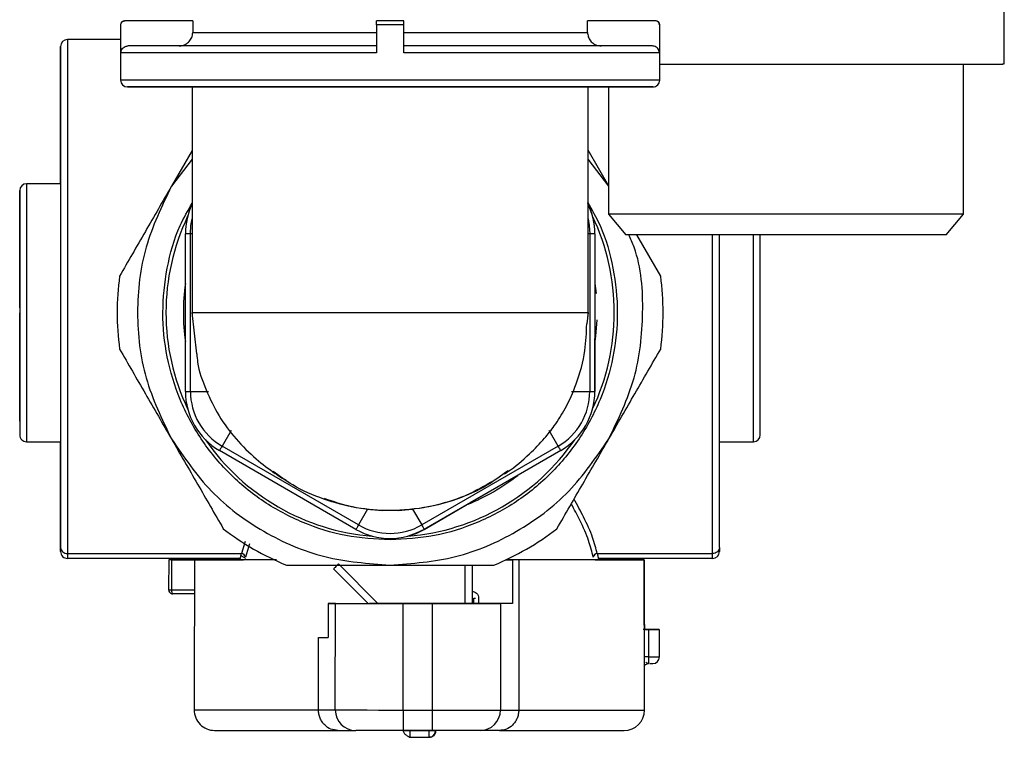
# Model space of a CAD drawing. Units: millimetres. Extents: x 50 to 2082, y 50 to 33210354.
# Drawn here: x 1124 to 1244, y 810 to 897 of the extents above; entities that cross this region are included whole.
import ezdxf

# ---------------------------------------------------------------- set-up
doc = ezdxf.new("R2010")
doc.units = ezdxf.units.MM
doc.header["$LTSCALE"] = 5

msp = doc.modelspace()

# ---------------------------------------------------------------- linework, layer by layer
at = {"color": 7, "linetype": 'Continuous', "lineweight": 25}
for p, q in [((1243.759, 891.735), (1243.759, 913.402)), ((1144.655, 897.029), (1136.389, 897.029)), ((1136.389, 897.029), (1136.389, 897.029)), ((1144.655, 897.029), (1144.655, 895.612)), ((1170.429, 897.029), (1167.096, 897.029)), ((1192.87, 895.612), (1192.87, 897.029)), ((1201.136, 897.029), (1192.87, 897.029)), ((1201.136, 897.029), (1201.136, 897.029)), ((1135.846, 896.528), (1135.846, 889.779)), ((1135.888, 893.112), (1135.888, 896.528)), ((1167.096, 896.529), (1167.096, 893.112)), ((1170.429, 893.113), (1170.429, 896.529)), ((1201.637, 896.529), (1201.637, 893.112)), ((1201.679, 889.779), (1201.679, 896.529)), ((1135.846, 894.72), (1129.366, 894.72)), ((1144.595, 893.946), (1144.595, 893.945)), ((1238.76, 873.406), (1238.76, 891.735)), ((1238.76, 891.735), (1241.3, 891.735)), ((1144.595, 888.945), (1144.595, 861.393)), ((1148.165, 888.945), (1189.36, 888.946)), ((1189.36, 888.946), (1148.165, 888.945)), ((1192.928, 861.393), (1192.928, 888.945)), ((1195.427, 888.946), (1195.427, 873.406)), ((1144.595, 881.207), (1142.061, 876.818)), ((1144.595, 881.207), (1142.061, 876.818)), ((1144.595, 880.12), (1142.061, 876.818)), ((1144.595, 880.12), (1142.061, 876.818)), ((1195.466, 876.819), (1192.928, 881.213)), ((1195.466, 876.819), (1192.928, 881.213)), ((1195.466, 876.819), (1192.928, 880.125)), ((1195.466, 876.819), (1192.928, 880.125)), ((1128.533, 877.137), (1124.366, 877.137)), ((1195.427, 873.406), (1197.525, 870.906)), ((1238.76, 873.406), (1195.427, 873.406)), ((1236.662, 870.906), (1238.76, 873.406)), ((1143.763, 851.78), (1143.763, 871.025)), ((1144.381, 851.78), (1144.381, 871.025)), ((1144.595, 871.025), (1144.381, 871.025)), ((1193.145, 871.025), (1192.928, 871.025)), ((1193.145, 871.025), (1193.145, 851.78)), ((1193.763, 871.025), (1193.763, 851.78)), ((1193.763, 871.025), (1193.763, 871.025)), ((1193.763, 871.025), (1193.763, 864.582)), ((1236.662, 870.906), (1197.525, 870.906)), ((1201.799, 865.85), (1198.88, 870.906)), ((1201.799, 865.85), (1198.88, 870.906)), ((1193.763, 864.949), (1193.905, 863.746)), ((1193.763, 864.582), (1193.763, 858.221)), ((1145.16, 856.356), (1144.594, 861.401)), ((1192.929, 861.401), (1192.776, 860.039)), ((1193.763, 851.78), (1193.763, 858.221)), ((1144.381, 851.78), (1146.594, 851.78)), ((1190.931, 851.78), (1193.145, 851.78)), ((1193.763, 851.78), (1193.763, 851.78)), ((1149.345, 847.015), (1148.238, 845.098)), ((1189.287, 845.098), (1188.18, 847.015)), ((1124.366, 845.637), (1128.533, 845.637)), ((1208.965, 845.637), (1213.131, 845.637)), ((1164.596, 834.94), (1147.93, 844.563)), ((1164.905, 835.475), (1148.238, 845.098)), ((1189.287, 845.098), (1172.621, 835.475)), ((1189.596, 844.563), (1172.93, 834.94)), ((1189.597, 844.563), (1184.022, 841.344)), ((1189.597, 844.563), (1189.596, 844.563)), ((1184.022, 841.344), (1178.504, 838.158)), ((1172.93, 834.94), (1178.504, 838.158)), ((1166.012, 837.392), (1164.905, 835.475)), ((1166.012, 837.392), (1167.779, 837.255)), ((1167.763, 837.256), (1167.764, 837.256)), ((1169.747, 837.255), (1171.514, 837.392)), ((1171.514, 837.392), (1172.621, 835.475)), ((1172.93, 834.94), (1172.93, 834.94)), ((1128.532, 833.884), (1128.532, 833.884)), ((1151.078, 833.461), (1150.6, 831.971)), ((1165.576, 834.213), (1165.576, 834.213)), ((1128.532, 832.217), (1128.532, 832.217)), ((1129.366, 831.971), (1150.6, 831.971)), ((1151.596, 833.161), (1151.097, 831.53)), ((1194.064, 831.971), (1208.131, 831.971)), ((1129.162, 831.409), (1129.162, 831.409)), ((1150.504, 831.384), (1129.366, 831.384)), ((1141.724, 831.232), (1141.723, 827.565)), ((1142.077, 831.232), (1142.076, 827.565)), ((1142.077, 831.232), (1145.271, 831.231)), ((1144.887, 831.23), (1144.884, 824.247)), ((1144.887, 831.23), (1149.537, 831.229)), ((1145.271, 831.231), (1145.271, 831.231)), ((1149.537, 831.229), (1149.543, 831.229)), ((1149.543, 831.229), (1150.491, 831.229)), ((1150.491, 831.229), (1150.516, 831.229)), ((1150.516, 831.229), (1150.865, 831.229)), ((1150.538, 831.754), (1151.088, 831.422)), ((1182.902, 831.215), (1183.709, 831.214)), ((1183.709, 831.214), (1183.707, 825.881)), ((1184.476, 831.215), (1183.709, 831.214)), ((1184.476, 831.215), (1184.469, 812.881)), ((1208.131, 831.384), (1194.16, 831.384)), ((1199.786, 831.21), (1195.135, 831.212)), ((1195.142, 831.212), (1195.141, 831.212)), ((1199.792, 831.21), (1195.142, 831.212)), ((1199.783, 824.227), (1199.786, 831.21)), ((1199.792, 831.21), (1199.789, 824.227)), ((1161.861, 830.124), (1166.098, 825.887)), ((1164.026, 827.959), (1161.861, 830.124)), ((1162.45, 830.713), (1167.277, 825.886)), ((1177.931, 825.882), (1177.931, 830.568)), ((1178.765, 830.568), (1178.765, 825.882)), ((1142.076, 827.565), (1144.886, 827.564)), ((1166.098, 825.887), (1164.026, 827.959)), ((1144.885, 827.064), (1142.223, 827.065)), ((1178.994, 825.882), (1178.994, 826.55)), ((1179.558, 826.549), (1179.558, 825.883)), ((1161.201, 825.889), (1161.2, 821.722)), ((1162.076, 825.888), (1161.201, 825.889)), ((1161.201, 825.889), (1165.384, 825.888)), ((1162.071, 812.888), (1162.076, 825.888)), ((1165.384, 825.888), (1166.228, 825.887)), ((1170.344, 812.885), (1170.349, 825.885)), ((1170.349, 825.885), (1173.911, 825.883)), ((1173.926, 825.884), (1170.364, 825.885)), ((1173.911, 825.883), (1173.906, 812.884)), ((1179.558, 825.883), (1178.091, 825.882)), ((1183.707, 825.881), (1179.558, 825.883)), ((1182.24, 825.881), (1182.235, 812.881)), ((1183.707, 825.881), (1182.24, 825.881)), ((1199.783, 824.227), (1199.789, 824.227)), ((1144.836, 822.747), (1144.833, 812.897)), ((1144.837, 822.747), (1144.837, 822.747)), ((1199.833, 812.877), (1199.836, 822.727)), ((1199.835, 822.727), (1199.836, 822.727)), ((1200.321, 822.727), (1200.32, 819.377)), ((1201.658, 819.376), (1201.659, 822.726)), ((1160.016, 812.89), (1160.019, 821.724)), ((1160.019, 821.724), (1161.2, 821.722)), ((1160.016, 812.89), (1162.071, 812.888)), ((1170.344, 812.885), (1173.906, 812.884)), ((1182.235, 812.881), (1184.469, 812.881)), ((1162.385, 810.39), (1164.561, 810.388)), ((1173.914, 810.384), (1170.353, 810.385)), ((1171.182, 810.385), (1171.182, 810.371)), ((1171.182, 810.371), (1173.482, 810.37)), ((1173.482, 810.384), (1173.482, 810.37)), ((1174.317, 810.37), (1174.364, 810.371)), ((1174.364, 810.371), (1174.364, 810.386)), ((1182.11, 810.382), (1179.745, 810.382)), ((1171.183, 809.554), (1173.483, 809.553)), ((1173.521, 809.554), (1173.568, 809.555))]:
    msp.add_line(p, q, dxfattribs=at)
at = {"color": 7, "linetype": 'Continuous', "lineweight": 25, "flags": 128}
for points in [[(1135.888, 896.528), (1135.87, 896.528), (1135.856, 896.528), (1135.848, 896.528), (1135.846, 896.528)], [(1170.429, 896.529), (1170.013, 896.529), (1169.596, 896.529), (1169.179, 896.529), (1168.762, 896.529), (1168.346, 896.529), (1167.929, 896.529), (1167.512, 896.529), (1167.096, 896.529)], [(1129.366, 894.72), (1129.366, 894.428), (1129.366, 893.555), (1129.366, 892.118), (1129.366, 890.141), (1129.366, 887.659), (1129.366, 884.716), (1129.366, 881.364), (1129.366, 877.661), (1129.366, 873.672), (1129.366, 869.467), (1129.366, 865.121), (1129.366, 860.709), (1129.366, 856.309), (1129.366, 851.998), (1129.366, 847.852), (1129.366, 843.944), (1129.366, 840.342), (1129.366, 837.109), (1129.366, 834.302), (1129.366, 831.971)], [(1128.532, 877.137), (1128.532, 878.842), (1128.532, 883.209), (1128.532, 887.002), (1128.532, 890.043), (1128.532, 892.215), (1128.532, 893.484), (1128.532, 893.887), (1128.532, 893.484), (1128.532, 892.215), (1128.533, 890.043), (1128.533, 887.002), (1128.533, 883.209), (1128.533, 878.842), (1128.533, 874.12), (1128.533, 869.265), (1128.533, 864.215), (1128.533, 858.878), (1128.533, 853.458), (1128.533, 848.191), (1128.533, 843.311), (1128.533, 839.021), (1128.533, 835.464), (1128.532, 832.707), (1128.532, 832.707)], [(1128.532, 877.137), (1128.532, 877.875), (1128.532, 882.037), (1128.532, 885.655), (1128.532, 888.554), (1128.532, 890.626), (1128.532, 891.836), (1128.532, 892.22), (1128.532, 891.836), (1128.532, 890.626), (1128.532, 888.554), (1128.533, 885.655), (1128.533, 882.037), (1128.533, 877.875), (1128.533, 873.376), (1128.533, 868.754), (1128.533, 863.948), (1128.533, 858.871), (1128.533, 853.719), (1128.533, 848.716), (1128.533, 844.087), (1128.533, 840.026), (1128.533, 836.667), (1128.532, 834.074), (1128.532, 834.074)], [(1201.637, 893.112), (1201.122, 893.112), (1200.031, 893.112), (1198.382, 893.113), (1196.205, 893.113), (1193.54, 893.113), (1190.433, 893.113), (1186.939, 893.113), (1183.122, 893.113), (1179.049, 893.113), (1174.793, 893.113), (1170.429, 893.113)], [(1123.533, 874.29), (1123.533, 875.256), (1123.533, 876.304), (1123.533, 875.256), (1123.533, 873.872), (1123.533, 871.935), (1123.533, 869.55), (1123.533, 866.878), (1123.533, 861.387), (1123.533, 855.896), (1123.533, 853.224), (1123.533, 850.839), (1123.533, 848.902), (1123.533, 847.518), (1123.533, 846.47), (1123.533, 846.47)], [(1123.533, 861.97), (1123.533, 866.264), (1123.533, 868.638), (1123.533, 870.756), (1123.533, 872.477), (1123.533, 873.707), (1123.533, 874.637), (1123.533, 873.707), (1123.533, 872.477), (1123.533, 870.756), (1123.533, 868.638), (1123.533, 866.264), (1123.533, 861.387), (1123.533, 856.51), (1123.533, 854.137), (1123.533, 852.018), (1123.533, 850.297), (1123.533, 849.067), (1123.533, 848.137), (1123.533, 849.067), (1123.533, 850.297), (1123.533, 852.018), (1123.533, 854.137), (1123.533, 856.51), (1123.533, 861.387), (1123.533, 861.387)], [(1144.381, 871.025), (1144.447, 872.032), (1144.595, 872.831)], [(1192.928, 872.842), (1193.079, 872.032), (1193.145, 871.025)], [(1144.381, 871.025), (1144.252, 871.025), (1144.133, 871.025), (1144.027, 871.025), (1143.935, 871.025), (1143.861, 871.025), (1143.807, 871.025), (1143.774, 871.025), (1143.763, 871.025)], [(1193.763, 871.025), (1193.752, 871.025), (1193.719, 871.025), (1193.664, 871.025), (1193.591, 871.025), (1193.499, 871.025), (1193.393, 871.025), (1193.273, 871.025), (1193.145, 871.025)], [(1208.131, 831.971), (1208.131, 834.302), (1208.131, 837.109), (1208.131, 840.342), (1208.131, 843.944), (1208.131, 847.852), (1208.131, 851.998), (1208.131, 856.309), (1208.131, 860.709), (1208.131, 865.121), (1208.131, 869.467), (1208.131, 870.906)], [(1193.998, 860.499), (1193.847, 858.505), (1193.763, 857.854)], [(1143.763, 851.78), (1143.774, 851.78), (1143.807, 851.78), (1143.861, 851.78), (1143.935, 851.78), (1144.027, 851.78), (1144.133, 851.78), (1144.252, 851.78), (1144.381, 851.78)], [(1193.145, 851.78), (1193.273, 851.78), (1193.393, 851.78), (1193.499, 851.78), (1193.591, 851.78), (1193.665, 851.78), (1193.719, 851.78), (1193.752, 851.78), (1193.763, 851.78)], [(1148.238, 845.098), (1148.174, 844.987), (1148.115, 844.883), (1148.061, 844.791), (1148.016, 844.712), (1147.979, 844.648), (1147.952, 844.601), (1147.935, 844.572), (1147.93, 844.563)], [(1189.596, 844.563), (1189.591, 844.572), (1189.574, 844.601), (1189.547, 844.648), (1189.51, 844.712), (1189.464, 844.791), (1189.411, 844.884), (1189.352, 844.987), (1189.287, 845.098)], [(1164.905, 835.475), (1164.841, 835.364), (1164.781, 835.261), (1164.728, 835.169), (1164.682, 835.089), (1164.645, 835.025), (1164.618, 834.979), (1164.602, 834.95), (1164.596, 834.94)], [(1172.93, 834.94), (1171.952, 834.458), (1170.949, 834.116)], [(1172.621, 835.475), (1172.685, 835.364), (1172.744, 835.261), (1172.798, 835.169), (1172.844, 835.089), (1172.88, 835.025), (1172.908, 834.979), (1172.924, 834.95), (1172.93, 834.94)], [(1129.366, 831.971), (1129.366, 831.836), (1129.366, 831.717), (1129.366, 831.616), (1129.366, 831.533), (1129.366, 831.468), (1129.366, 831.421), (1129.366, 831.393), (1129.366, 831.384)], [(1208.131, 831.384), (1208.131, 831.393), (1208.131, 831.421), (1208.131, 831.468), (1208.131, 831.533), (1208.131, 831.616), (1208.131, 831.717), (1208.131, 831.836), (1208.131, 831.971)], [(1150.865, 831.229), (1149.108, 831.23), (1147.205, 831.231), (1145.504, 831.231), (1144.02, 831.232), (1142.765, 831.232), (1141.749, 831.232)], [(1154.602, 831.226), (1154.483, 831.226), (1151.36, 831.227), (1148.781, 831.228), (1146.811, 831.229), (1145.502, 831.23), (1144.887, 831.23)], [(1144.893, 831.231), (1144.947, 831.231), (1145.018, 831.231), (1145.108, 831.231), (1145.217, 831.231), (1145.343, 831.231), (1145.487, 831.231), (1145.649, 831.231), (1145.829, 831.231)], [(1145.271, 831.231), (1145.419, 831.231), (1145.552, 831.231), (1145.666, 831.231), (1145.757, 831.231), (1145.82, 831.231), (1145.854, 831.231), (1145.857, 831.231), (1145.829, 831.231)], [(1147.696, 831.229), (1147.696, 831.313), (1147.696, 831.383), (1147.696, 831.384)], [(1195.135, 831.212), (1194.472, 831.212), (1193.109, 831.212), (1191.088, 831.213), (1188.474, 831.213), (1185.35, 831.214), (1182.903, 831.215)], [(1199.786, 831.21), (1199.324, 831.21), (1198.397, 831.21), (1197.021, 831.21), (1195.219, 831.211), (1193.023, 831.212), (1190.47, 831.212), (1187.604, 831.213), (1184.476, 831.215)], [(1193.784, 831.213), (1194.493, 831.212), (1195.142, 831.212)], [(1193.882, 831.213), (1195.898, 831.212), (1197.868, 831.211), (1199.177, 831.211), (1199.792, 831.21)], [(1162.45, 830.713), (1162.335, 830.598), (1162.225, 830.488), (1162.123, 830.386), (1162.034, 830.297), (1161.96, 830.223), (1161.906, 830.169), (1161.872, 830.135), (1161.861, 830.124)], [(1141.723, 827.565), (1141.725, 827.565), (1141.742, 827.565), (1141.779, 827.565), (1141.833, 827.565), (1141.903, 827.565), (1141.985, 827.565), (1142.076, 827.565)], [(1178.994, 826.55), (1179.019, 826.55), (1179.045, 826.55), (1179.07, 826.55), (1179.096, 826.55), (1179.121, 826.55), (1179.147, 826.55), (1179.173, 826.55), (1179.199, 826.55)], [(1200.321, 822.727), (1200.93, 822.727), (1201.384, 822.726), (1201.627, 822.726), (1201.63, 822.726), (1201.392, 822.726), (1200.943, 822.727), (1200.338, 822.727), (1199.651, 822.727)], [(1199.759, 822.727), (1199.763, 822.727), (1199.786, 822.727), (1199.831, 822.727), (1199.897, 822.727), (1199.981, 822.727), (1200.082, 822.727), (1200.196, 822.727), (1200.321, 822.727)], [(1160.019, 821.724), (1160.677, 821.723), (1161.2, 821.723)], [(1200.32, 819.377), (1200.195, 819.377), (1200.081, 819.377), (1199.98, 819.377), (1199.895, 819.377), (1199.835, 819.377)], [(1200.32, 819.377), (1200.929, 819.377), (1201.382, 819.376), (1201.626, 819.376), (1201.658, 819.376)], [(1144.833, 812.897), (1144.924, 812.897), (1145.543, 812.897), (1146.736, 812.896), (1148.477, 812.895), (1150.728, 812.894), (1153.442, 812.893), (1156.56, 812.892), (1160.016, 812.89)], [(1162.071, 812.888), (1162.342, 812.888), (1162.888, 812.888), (1163.691, 812.888), (1164.723, 812.887), (1165.949, 812.887), (1167.327, 812.886), (1168.809, 812.886), (1170.344, 812.885)], [(1173.906, 812.884), (1175.443, 812.883), (1176.928, 812.883), (1178.31, 812.882), (1179.543, 812.882), (1180.584, 812.881), (1181.396, 812.881), (1181.953, 812.881), (1182.235, 812.881)], [(1184.469, 812.881), (1187.944, 812.88), (1191.085, 812.879), (1193.823, 812.878), (1196.099, 812.877), (1197.866, 812.877), (1199.084, 812.877), (1199.728, 812.877), (1199.833, 812.877)], [(1170.35, 810.371), (1170.366, 810.371), (1170.413, 810.371), (1170.49, 810.371), (1170.593, 810.371), (1170.719, 810.371), (1170.863, 810.371), (1171.019, 810.371), (1171.182, 810.371)], [(1173.482, 810.37), (1173.644, 810.37), (1173.801, 810.37), (1173.945, 810.37), (1174.071, 810.37), (1174.175, 810.37), (1174.253, 810.37), (1174.3, 810.37), (1174.317, 810.37)], [(1173.482, 809.615), (1173.483, 809.569), (1173.483, 809.553)]]:
    msp.add_lwpolyline(points, dxfattribs=at)
at = {"color": 7, "linetype": 'Continuous', "lineweight": 25}
for centre, radius, start, end in [((1136.346, 896.528), 0.5, 90.00062, 180.00022), ((1201.179, 896.529), 0.5, 0.00026, 90.00026), ((1201.642, 833.583), 62.946, 89.96583, 90.00427), ((1129.366, 893.887), 0.833, 90, 180), ((1136.679, 889.779), 0.833, 180.01829, 270.00044), ((1200.846, 889.779), 0.833, 270.00044, 0.00356), ((1124.366, 876.304), 0.833, 90.02059, 180), ((1152.096, 871.025), 8.333, 154.17923, 180.00009), ((1185.43, 871.025), 8.333, 0.00009, 26.50314), ((1185.43, 871.025), 8.333, 0.00009, 25.86312), ((1168.764, 861.401), 27.375, 154.57616, 205.42909), ((1168.764, 861.401), 27.375, 334.56101, 25.43407), ((1168.764, 861.402), 33.333, 172.33304, 187.66975), ((1168.764, 861.402), 33.333, 352.33304, 7.66975), ((1168.764, 861.401), 33.333, 352.33304, 7.66975), ((1168.764, 861.401), 25.25, 171.9448, 188.05538), ((1152.096, 851.78), 8.333, 180.00009, 240.00009), ((1152.096, 851.78), 7.716, 180.00009, 240.00009), ((1185.43, 851.78), 7.716, 300.00009, 0.00009), ((1185.43, 851.78), 8.333, 300.00009, 0.00009), ((1185.43, 851.78), 8.333, 300.00009, 0.00009), ((1124.366, 846.47), 0.833, 180, 270.01934), ((1213.131, 846.47), 0.833, 270.02059, 0), ((1168.764, 861.401), 27.375, 214.56522, 265.43982), ((1168.764, 861.401), 27.375, 274.55764, 325.44231), ((1168.764, 861.401), 25.25, 291.91548, 308.0847), ((1168.764, 861.402), 33.333, 232.33304, 247.66975), ((1168.763, 842.157), 8.333, 240.00009, 300.00009), ((1168.763, 842.157), 7.716, 240.00009, 300.00009), ((1168.764, 861.402), 33.333, 292.33304, 307.66975), ((1150.602, 831.472), 0.499, 6.62422, 90.25694), ((1194.062, 831.472), 0.499, 89.74311, 173.37597), ((1208.131, 832.217), 0.833, 270, 360), ((1142.223, 827.565), 0.5, 179.97857, 269.98148), ((1200.825, 819.377), 0.833, 269.97876, 359.97876), ((1200.404, 817.722), 0.822, 90.02404, 133.84262), ((1147.333, 812.896), 2.5, 179.97876, 269.97876), ((1164.566, 812.883), 2.496, 179.87799, 269.87794), ((1341.027, 812.197), 170.684, 179.76895, 180.60813), ((1344.588, 812.195), 170.684, 179.76895, 180.60813), ((1179.74, 812.877), 2.495, 270.09803, 0.09787), ((1197.333, 812.878), 2.5, 269.97876, 359.97876), ((1283.109, 810.125), 111.928, 179.87424, 180.29227), ((1362.658, 810.153), 189.176, 179.93434, 180.16288), ((1173.5, 810.37), 0.817, 293.0996, 359.97878), ((1173.5, 810.37), 0.817, 271.48248, 293.09957)]:
    msp.add_arc(centre, radius, start, end, dxfattribs=at)
for major_axis, start_param, end_param in [((0.499, 24.161), 1.591099, 1.6054373), ((24.162, -0.5), 0.003343, 0.030147)]:
    msp.add_ellipse((1168.762, 861.401), major_axis=major_axis, ratio=0.9999892, start_param=start_param, end_param=end_param, dxfattribs=at)
for points, knots in [([(1135.888, 896.528), (1135.894, 896.585), (1135.905, 896.697), (1135.991, 896.847), (1136.118, 896.96), (1136.258, 897.02), (1136.352, 897.026), (1136.389, 897.029)], [0, 0, 0, 0, 0.2143471, 0.4286904, 0.6431567, 0.8578852, 1, 1, 1, 1]), ([(1167.096, 896.529), (1167.096, 896.585), (1167.096, 896.697), (1167.096, 896.847), (1167.096, 896.96), (1167.096, 897.02), (1167.096, 897.027), (1167.096, 897.029)], [0, 0, 0, 0, 0.2143485, 0.4286928, 0.6431601, 0.8578897, 1, 1, 1, 1]), ([(1170.429, 896.529), (1170.429, 896.585), (1170.429, 896.697), (1170.429, 896.847), (1170.429, 896.96), (1170.429, 897.02), (1170.429, 897.027), (1170.429, 897.029)], [0, 0, 0, 0, 0.214347, 0.4286899, 0.6431558, 0.857884, 1, 1, 1, 1]), ([(1201.637, 896.529), (1201.631, 896.585), (1201.62, 896.697), (1201.534, 896.847), (1201.407, 896.96), (1201.267, 897.02), (1201.173, 897.027), (1201.136, 897.029)], [0, 0, 0, 0, 0.21434674, 0.42868924, 0.64315473, 0.85788252, 1, 1, 1, 1]), ([(1142.985, 893.945), (1143.173, 893.964), (1143.549, 894.001), (1144.05, 894.289), (1144.428, 894.713), (1144.627, 895.182), (1144.647, 895.49), (1144.655, 895.612)], [0, 0, 0, 0, 0.215281, 0.4305678, 0.6456731, 0.8603291, 1, 1, 1, 1]), ([(1192.87, 895.612), (1192.888, 895.425), (1192.925, 895.051), (1193.212, 894.553), (1193.635, 894.176), (1194.105, 893.975), (1194.416, 893.954), (1194.54, 893.946)], [0, 0, 0, 0, 0.2140831, 0.428158, 0.6424718, 0.8572635, 1, 1, 1, 1]), ([(1135.888, 893.112), (1135.897, 893.206), (1135.916, 893.393), (1136.059, 893.642), (1136.271, 893.831), (1136.505, 893.931), (1136.661, 893.941), (1136.723, 893.945)], [0, 0, 0, 0, 0.2143445, 0.4286848, 0.6431473, 0.8578726, 1, 1, 1, 1]), ([(1167.096, 893.946), (1165.259, 893.946), (1161.488, 893.946), (1155.958, 893.946), (1150.669, 893.946), (1145.938, 893.946), (1142.031, 893.945), (1139.159, 893.945), (1137.297, 893.945), (1136.911, 893.945), (1136.723, 893.945)], [0, 0, 0, 0, 0.1176069, 0.2413296, 0.3694938, 0.5, 0.6305062, 0.7586704, 0.8823931, 1, 1, 1, 1]), ([(1200.803, 893.946), (1200.614, 893.946), (1200.228, 893.946), (1198.366, 893.946), (1195.494, 893.946), (1191.587, 893.946), (1186.856, 893.946), (1181.567, 893.946), (1176.037, 893.946), (1172.266, 893.946), (1170.429, 893.946)], [0, 0, 0, 0, 0.1176069, 0.2413296, 0.3694938, 0.5, 0.6305062, 0.7586704, 0.8823931, 1, 1, 1, 1]), ([(1201.637, 893.112), (1201.628, 893.206), (1201.609, 893.393), (1201.466, 893.643), (1201.254, 893.831), (1201.02, 893.931), (1200.864, 893.942), (1200.803, 893.946)], [0, 0, 0, 0, 0.2143445, 0.4286848, 0.6431473, 0.8578726, 1, 1, 1, 1]), ([(1167.096, 893.112), (1165.088, 893.112), (1161.074, 893.112), (1155.325, 893.112), (1150.024, 893.112), (1145.357, 893.112), (1141.47, 893.112), (1138.524, 893.112), (1136.515, 893.112), (1136.097, 893.112), (1135.888, 893.112)], [0, 0, 0, 0, 0.125, 0.25, 0.375, 0.5, 0.625, 0.75, 0.875, 1, 1, 1, 1]), ([(1201.679, 891.735), (1202.659, 891.735), (1205.594, 891.735), (1211.642, 891.735), (1219.084, 891.735), (1226.437, 891.735), (1233.042, 891.735), (1238.456, 891.735), (1242.083, 891.735), (1243.818, 891.735), (1243.582, 891.735), (1243.519, 891.735)], [0, 0, 0, 0, 0.063697, 0.1907975, 0.317898, 0.4449984, 0.5720989, 0.6991994, 0.8262998, 0.9534003, 1, 1, 1, 1]), ([(1201.679, 889.779), (1201.679, 889.779), (1201.89, 889.779), (1201.157, 889.779), (1199.395, 889.779), (1196.301, 889.779), (1192.189, 889.779), (1187.167, 889.779), (1181.44, 889.779), (1175.225, 889.779), (1168.762, 889.779), (1162.299, 889.779), (1156.084, 889.779), (1150.356, 889.779), (1145.337, 889.779), (1141.212, 889.779), (1138.17, 889.779), (1136.213, 889.779), (1135.968, 889.779), (1135.846, 889.779)], [0, 0, 0, 0, 0.0000077, 0.0625077, 0.1250077, 0.1875077, 0.2500077, 0.3125077, 0.3750077, 0.4375077, 0.5000077, 0.5625077, 0.6250077, 0.6875077, 0.7500077, 0.8125077, 0.8750077, 0.9375077, 1, 1, 1, 1]), ([(1168.763, 888.945), (1170.72, 888.945), (1174.751, 888.945), (1180.73, 888.945), (1186.48, 888.945), (1191.611, 888.945), (1195.095, 888.946), (1197.299, 888.946), (1199.055, 888.946), (1200.477, 888.946), (1201.025, 888.946), (1200.476, 888.946), (1198.757, 888.946), (1195.778, 888.946), (1191.611, 888.946), (1187.319, 888.946), (1183.546, 888.946), (1179.689, 888.946), (1174.749, 888.946), (1168.762, 888.946), (1162.774, 888.946), (1156.795, 888.946), (1151.045, 888.946), (1145.914, 888.946), (1142.43, 888.945), (1140.226, 888.945), (1138.47, 888.945), (1137.048, 888.945), (1136.5, 888.945), (1137.049, 888.945), (1138.768, 888.945), (1141.747, 888.945), (1145.914, 888.945), (1150.206, 888.945), (1153.979, 888.945), (1157.836, 888.945), (1162.776, 888.945), (1166.807, 888.945), (1168.763, 888.945)], [0, 0, 0, 0, 0.0291242, 0.05999292, 0.09214499, 0.12497936, 0.15781373, 0.17390822, 0.19000708, 0.2208758, 0.25, 0.2791242, 0.30999292, 0.34214499, 0.37497936, 0.40781373, 0.42390822, 0.44000708, 0.4708758, 0.5, 0.5291242, 0.55999292, 0.59214499, 0.62497936, 0.65781373, 0.67390822, 0.69000708, 0.7208758, 0.75, 0.7791242, 0.80999292, 0.84214499, 0.87497936, 0.90781373, 0.92390822, 0.94000708, 0.9708758, 1, 1, 1, 1]), ([(1148.165, 888.945), (1148.323, 888.945), (1148.648, 888.945), (1149.983, 888.945), (1151.985, 888.946), (1154.664, 888.946), (1157.868, 888.946), (1161.413, 888.946), (1165.085, 888.946), (1168.763, 888.946), (1172.441, 888.946), (1176.112, 888.946), (1179.657, 888.946), (1182.861, 888.946), (1185.54, 888.946), (1187.542, 888.946), (1188.877, 888.946), (1189.202, 888.946), (1189.36, 888.946)], [0, 0, 0, 0, 0.058685, 0.1205221, 0.1846547, 0.25, 0.3153453, 0.3794779, 0.441315, 0.5, 0.558685, 0.6205221, 0.6846547, 0.75, 0.8153453, 0.8794779, 0.941315, 1, 1, 1, 1]), ([(1168.763, 888.945), (1167.559, 888.945), (1165.085, 888.945), (1161.413, 888.945), (1157.868, 888.945), (1154.664, 888.945), (1151.986, 888.945), (1149.983, 888.945), (1148.648, 888.945), (1148.323, 888.945), (1148.165, 888.945)], [0, 0, 0, 0, 0.1173698, 0.2410439, 0.3693093, 0.5, 0.6306907, 0.7589561, 0.8826302, 1, 1, 1, 1]), ([(1189.36, 888.946), (1189.202, 888.946), (1188.877, 888.946), (1187.542, 888.946), (1185.54, 888.946), (1182.862, 888.945), (1179.657, 888.945), (1176.113, 888.945), (1172.441, 888.945), (1169.967, 888.945), (1168.763, 888.945)], [0, 0, 0, 0, 0.1173703, 0.2410445, 0.3693097, 0.5, 0.6306903, 0.7589555, 0.8826297, 1, 1, 1, 1]), ([(1142.061, 876.818), (1140.996, 874.974), (1138.866, 871.283), (1136.774, 867.661), (1135.728, 865.849)], [0, 0, 0, 0, 0.4996912, 1, 1, 1, 1]), ([(1142.061, 876.818), (1140.996, 874.974), (1138.866, 871.283), (1136.774, 867.661), (1135.728, 865.849)], [0, 0, 0, 0, 0.4996912, 1, 1, 1, 1]), ([(1168.764, 833.659), (1166.948, 833.762), (1163.317, 833.969), (1158.079, 835.618), (1153.252, 838.182), (1149.021, 841.659), (1145.548, 845.888), (1142.967, 850.716), (1141.381, 855.953), (1140.835, 861.405), (1141.406, 866.833), (1142.657, 871.381), (1144.079, 873.855), (1144.595, 874.754)], [0, 0, 0, 0, 0.0946033, 0.1892067, 0.28381, 0.3784133, 0.4730166, 0.56762, 0.6622233, 0.7568266, 0.85143, 0.9460333, 1, 1, 1, 1]), ([(1168.764, 833.659), (1166.948, 833.762), (1163.317, 833.969), (1158.079, 835.618), (1153.252, 838.182), (1149.021, 841.659), (1145.548, 845.888), (1142.967, 850.716), (1141.381, 855.953), (1140.835, 861.405), (1141.406, 866.833), (1142.657, 871.381), (1144.079, 873.855), (1144.595, 874.754)], [0, 0, 0, 0, 0.0946033, 0.1892067, 0.28381, 0.3784133, 0.4730166, 0.56762, 0.6622233, 0.7568266, 0.85143, 0.9460333, 1, 1, 1, 1]), ([(1192.851, 874.905), (1193.397, 873.957), (1194.85, 871.435), (1196.123, 866.835), (1196.692, 861.406), (1196.147, 855.954), (1194.56, 850.717), (1191.979, 845.89), (1188.507, 841.66), (1184.276, 838.183), (1179.449, 835.619), (1174.211, 833.969), (1170.58, 833.762), (1168.764, 833.659)], [0, 0, 0, 0, 0.0567521, 0.1510769, 0.2454016, 0.3397264, 0.4340512, 0.528376, 0.6227008, 0.7170256, 0.8113504, 0.9056752, 1, 1, 1, 1]), ([(1192.851, 874.904), (1193.397, 873.957), (1194.85, 871.435), (1196.123, 866.835), (1196.692, 861.406), (1196.147, 855.954), (1194.56, 850.717), (1191.979, 845.89), (1188.507, 841.66), (1184.276, 838.183), (1179.449, 835.619), (1174.211, 833.969), (1170.58, 833.762), (1168.764, 833.659)], [0, 0, 0, 0, 0.0567516, 0.1510764, 0.2454013, 0.3397261, 0.4340509, 0.5283758, 0.6227006, 0.7170255, 0.8113503, 0.9056752, 1, 1, 1, 1]), ([(1195.466, 845.986), (1196.643, 848.421), (1198.997, 853.293), (1199.822, 861.375), (1199.435, 867.434), (1198.136, 870.401), (1197.915, 870.906)], [0, 0, 0, 0, 0.3120275, 0.6240549, 0.9360824, 1, 1, 1, 1]), ([(1195.466, 845.986), (1196.643, 848.421), (1198.997, 853.293), (1199.822, 861.375), (1199.435, 867.434), (1198.136, 870.401), (1197.915, 870.906)], [0, 0, 0, 0, 0.3120275, 0.6240549, 0.9360824, 1, 1, 1, 1]), ([(1208.965, 832.707), (1208.965, 833.579), (1208.965, 835.362), (1208.965, 838.964), (1208.965, 843.243), (1208.965, 848.127), (1208.965, 853.393), (1208.965, 858.818), (1208.965, 864.144), (1208.965, 868.208), (1208.965, 870.362), (1208.965, 870.906)], [0, 0, 0, 0, 0.1143671, 0.2335666, 0.3562204, 0.4806772, 0.6051339, 0.7277877, 0.8469872, 0.9613543, 1, 1, 1, 1]), ([(1213.131, 845.637), (1213.131, 845.696), (1213.131, 845.813), (1213.131, 846.749), (1213.131, 848.205), (1213.131, 850.179), (1213.131, 852.58), (1213.131, 855.321), (1213.131, 858.295), (1213.131, 861.386), (1213.131, 864.484), (1213.131, 867.436), (1213.131, 869.619), (1213.131, 870.654), (1213.131, 870.906)], [0, 0, 0, 0, 0.0883235, 0.1766471, 0.2649706, 0.3532941, 0.4416176, 0.5299412, 0.6182647, 0.7065882, 0.7949117, 0.8832353, 0.9715588, 1, 1, 1, 1]), ([(1213.965, 846.47), (1213.965, 846.67), (1213.965, 846.976), (1213.965, 848.836), (1213.965, 850.761), (1213.965, 853.151), (1213.965, 856.623), (1213.965, 861.395), (1213.965, 866.128), (1213.965, 869.263), (1213.965, 870.465), (1213.965, 870.906)], [0, 0, 0, 0, 0.1659187, 0.2552356, 0.346448, 0.4376603, 0.5269773, 0.6928959, 0.8588146, 0.9481315, 1, 1, 1, 1]), ([(1144.594, 861.401), (1144.711, 861.401), (1144.945, 861.401), (1146.826, 861.402), (1149.646, 861.402), (1153.096, 861.401), (1156.779, 861.402), (1160.618, 861.402), (1164.638, 861.402), (1168.761, 861.401), (1172.883, 861.402), (1176.903, 861.402), (1180.742, 861.402), (1184.425, 861.401), (1187.876, 861.401), (1190.696, 861.402), (1192.577, 861.401), (1192.812, 861.401), (1192.929, 861.401)], [0, 0, 0, 0, 0.0709384, 0.1432405, 0.2151014, 0.2796272, 0.3363618, 0.3911843, 0.4458268, 0.5000003, 0.554173, 0.6088162, 0.6636384, 0.7203723, 0.7848978, 0.8567589, 0.9290615, 1, 1, 1, 1]), ([(1144.595, 861.402), (1144.624, 861.402), (1144.658, 861.402), (1145.242, 861.402), (1145.341, 861.402)], [0, 0, 0, 0, 0.8298121, 1, 1, 1, 1]), ([(1146.058, 861.402), (1146.176, 861.402), (1146.724, 861.402), (1148.58, 861.402), (1151.551, 861.402), (1155.251, 861.402), (1159.452, 861.402), (1164.016, 861.402), (1168.761, 861.402), (1173.505, 861.402), (1178.069, 861.402), (1182.271, 861.402), (1185.971, 861.402), (1188.942, 861.402), (1190.801, 861.402), (1191.351, 861.402), (1191.471, 861.402)], [0, 0, 0, 0, 0.0218114, 0.1014809, 0.1811503, 0.2608198, 0.3404892, 0.4201587, 0.4998282, 0.5794976, 0.6591671, 0.7388365, 0.818506, 0.8981754, 0.9778449, 1, 1, 1, 1]), ([(1182.736, 841.714), (1182.873, 841.802), (1183.902, 842.465), (1185.596, 843.915), (1187.485, 845.834), (1188.946, 847.7), (1190.322, 849.884), (1191.679, 852.966), (1192.644, 856.478), (1192.736, 858.951), (1192.776, 860.039)], [0, 0, 0, 0, 0.0250832, 0.188504, 0.3084574, 0.3946577, 0.5066124, 0.6553563, 0.8482386, 1, 1, 1, 1]), ([(1135.728, 856.953), (1136.775, 855.141), (1138.866, 851.519), (1140.997, 847.828), (1142.061, 845.984)], [0, 0, 0, 0, 0.5003088, 1, 1, 1, 1]), ([(1135.728, 856.953), (1136.775, 855.141), (1138.866, 851.519), (1140.997, 847.828), (1142.061, 845.984)], [0, 0, 0, 0, 0.5003088, 1, 1, 1, 1]), ([(1145.158, 856.363), (1145.183, 856.019), (1145.294, 854.54), (1146.241, 851.962), (1147.775, 848.759), (1149.913, 845.909), (1152.291, 843.551), (1153.943, 842.329), (1154.721, 841.753)], [0, 0, 0, 0, 0.0584366, 0.2516636, 0.4441895, 0.6365907, 0.8288754, 1, 1, 1, 1]), ([(1195.466, 845.986), (1196.531, 847.83), (1198.661, 851.52), (1200.753, 855.142), (1201.799, 856.954)], [0, 0, 0, 0, 0.4996912, 1, 1, 1, 1]), ([(1195.466, 845.986), (1196.531, 847.83), (1198.661, 851.52), (1200.753, 855.142), (1201.799, 856.954)], [0, 0, 0, 0, 0.4996912, 1, 1, 1, 1]), ([(1195.467, 845.985), (1196.531, 847.829), (1198.662, 851.52), (1200.753, 855.142), (1201.799, 856.954)], [0, 0, 0, 0, 0.4996912, 1, 1, 1, 1]), ([(1195.467, 845.985), (1196.531, 847.829), (1198.662, 851.52), (1200.753, 855.142), (1201.799, 856.954)], [0, 0, 0, 0, 0.4996912, 1, 1, 1, 1]), ([(1128.532, 832.707), (1128.532, 833.578), (1128.532, 835.358), (1128.532, 838.979), (1128.532, 842.436), (1128.532, 844.85), (1128.532, 845.637)], [0, 0, 0, 0, 0.27522117, 0.56207144, 0.85723421, 1, 1, 1, 1]), ([(1128.532, 834.074), (1128.532, 834.892), (1128.532, 836.564), (1128.532, 839.99), (1128.532, 843.053), (1128.532, 845.114), (1128.532, 845.637)], [0, 0, 0, 0, 0.2873643, 0.5869384, 0.8952435, 1, 1, 1, 1]), ([(1142.061, 845.984), (1143.126, 844.14), (1145.257, 840.45), (1147.348, 836.828), (1148.394, 835.016)], [0, 0, 0, 0, 0.4996912, 1, 1, 1, 1]), ([(1142.061, 845.984), (1143.126, 844.14), (1145.257, 840.45), (1147.348, 836.828), (1148.394, 835.016)], [0, 0, 0, 0, 0.4996912, 1, 1, 1, 1]), ([(1189.134, 835.017), (1190.18, 836.829), (1192.271, 840.451), (1194.402, 844.141), (1195.466, 845.986)], [0, 0, 0, 0, 0.5003088, 1, 1, 1, 1]), ([(1189.134, 835.017), (1190.18, 836.829), (1192.271, 840.451), (1194.402, 844.141), (1195.466, 845.986)], [0, 0, 0, 0, 0.5003088, 1, 1, 1, 1]), ([(1189.134, 835.016), (1190.18, 836.829), (1192.272, 840.451), (1194.402, 844.141), (1195.467, 845.985)], [0, 0, 0, 0, 0.5003088, 1, 1, 1, 1]), ([(1189.134, 835.016), (1190.18, 836.829), (1192.272, 840.451), (1194.402, 844.141), (1195.467, 845.985)], [0, 0, 0, 0, 0.5003088, 1, 1, 1, 1]), ([(1183.158, 842.089), (1182.336, 841.484), (1180.396, 840.055), (1176.894, 838.534), (1172.887, 837.466), (1168.761, 837.12), (1164.636, 837.466), (1160.629, 838.535), (1157.168, 840.034), (1155.263, 841.434), (1154.478, 842.012)], [0, 0, 0, 0, 0.0992975, 0.2342845, 0.3688302, 0.5022175, 0.6356065, 0.7701504, 0.9051371, 1, 1, 1, 1]), ([(1156.073, 840.913), (1155.821, 841.035), (1155.233, 841.318), (1154.752, 841.76), (1154.478, 842.012)], [0, 0, 0, 0, 0.4299301, 1, 1, 1, 1]), ([(1181.45, 840.913), (1180.324, 840.256), (1177.83, 838.801), (1173.496, 837.556), (1168.77, 837.095), (1164.433, 837.441), (1161.852, 838.323), (1160.768, 838.694)], [0, 0, 0, 0, 0.1810988, 0.4010468, 0.6209949, 0.8409429, 1, 1, 1, 1]), ([(1193.566, 831.53), (1193.4, 832.194), (1193.058, 833.56), (1192.146, 835.722), (1191.247, 837.374), (1190.882, 838.044)], [0, 0, 0, 0, 0.3599653, 0.7404816, 1, 1, 1, 1]), ([(1194.064, 831.971), (1193.9, 832.613), (1193.558, 833.949), (1192.534, 836.222), (1191.628, 837.901), (1191.228, 838.643)], [0, 0, 0, 0, 0.3398599, 0.7084047, 1, 1, 1, 1]), ([(1150.504, 831.384), (1150.502, 831.407), (1150.497, 831.457), (1150.565, 831.795), (1150.6, 831.971)], [0, 0, 0, 0, 0.48054747, 1, 1, 1, 1]), ([(1194.064, 831.971), (1194.099, 831.795), (1194.167, 831.457), (1194.162, 831.407), (1194.16, 831.384)], [0, 0, 0, 0, 0.51944848, 1, 1, 1, 1]), ([(1144.892, 831.384), (1144.93, 831.36), (1145.033, 831.295), (1145.164, 831.256), (1145.248, 831.231)], [0, 0, 0, 0, 0.3610732, 1, 1, 1, 1]), ([(1154.907, 831.226), (1154.437, 831.226), (1153.07, 831.227), (1151.451, 831.228), (1150.032, 831.228), (1149.702, 831.229), (1149.537, 831.229)], [0, 0, 0, 0, 0.148676, 0.4324507, 0.7162253, 1, 1, 1, 1]), ([(1156.099, 830.568), (1158.191, 830.568), (1162.374, 830.568), (1166.635, 830.568), (1168.764, 830.568)], [0, 0, 0, 0, 0.5003088, 1, 1, 1, 1]), ([(1156.099, 830.568), (1158.191, 830.568), (1162.374, 830.568), (1166.635, 830.568), (1168.764, 830.568)], [0, 0, 0, 0, 0.5003088, 1, 1, 1, 1]), ([(1168.764, 830.568), (1170.894, 830.568), (1175.155, 830.568), (1179.337, 830.568), (1181.43, 830.569)], [0, 0, 0, 0, 0.4996912, 1, 1, 1, 1]), ([(1168.764, 830.568), (1170.894, 830.568), (1175.155, 830.568), (1179.337, 830.568), (1181.43, 830.569)], [0, 0, 0, 0, 0.4996912, 1, 1, 1, 1]), ([(1144.884, 824.247), (1144.883, 824.051), (1144.88, 823.657), (1144.862, 823.162), (1144.843, 822.815), (1144.839, 822.77), (1144.837, 822.747)], [0, 0, 0, 0, 0.2499966, 0.499999, 0.7500023, 1, 1, 1, 1]), ([(1199.835, 822.727), (1199.833, 822.749), (1199.827, 822.794), (1199.807, 823.141), (1199.787, 823.637), (1199.785, 824.03), (1199.783, 824.227)], [0, 0, 0, 0, 0.2499982, 0.5000015, 0.7500039, 1, 1, 1, 1]), ([(1199.789, 824.227), (1199.791, 824.03), (1199.793, 823.637), (1199.811, 823.141), (1199.83, 822.795), (1199.834, 822.749), (1199.836, 822.727)], [0, 0, 0, 0, 0.2499966, 0.499999, 0.7500023, 1, 1, 1, 1]), ([(1200.32, 819.377), (1200.32, 819.314), (1200.32, 819.192), (1200.321, 819.022), (1200.324, 818.878), (1200.329, 818.753), (1200.336, 818.656), (1200.351, 818.561), (1200.382, 818.551), (1200.403, 818.543)], [0, 0, 0, 0, 0.1296893, 0.2531382, 0.3711065, 0.4841641, 0.6153237, 0.734329, 1, 1, 1, 1]), ([(1199.985, 818.723), (1200.025, 818.696), (1200.12, 818.63), (1200.265, 818.607), (1200.349, 818.594)], [0, 0, 0, 0, 0.4224669, 1, 1, 1, 1]), ([(1200.534, 818.543), (1200.541, 818.543), (1200.623, 818.543), (1200.725, 818.543), (1200.817, 818.543), (1200.817, 818.543), (1200.816, 818.543)], [0, 0, 0, 0, 0.0319432, 0.3936268, 0.7563618, 1, 1, 1, 1]), ([(1162.385, 810.39), (1162.097, 810.421), (1161.523, 810.485), (1160.865, 810.926), (1160.448, 811.421), (1160.206, 811.868), (1160.046, 812.363), (1160.026, 812.716), (1160.016, 812.89)], [0, 0, 0, 0, 0.249787, 0.4993166, 0.6287663, 0.7497216, 0.8764593, 1, 1, 1, 1]), ([(1184.469, 812.881), (1184.459, 812.707), (1184.438, 812.354), (1184.279, 811.86), (1184.038, 811.413), (1183.623, 810.917), (1182.968, 810.477), (1182.396, 810.414), (1182.11, 810.382)], [0, 0, 0, 0, 0.12354988, 0.25027846, 0.37125308, 0.5006835, 0.75021299, 1, 1, 1, 1]), ([(1147.347, 810.396), (1147.4, 810.396), (1147.51, 810.396), (1148.55, 810.395), (1150.256, 810.395), (1152.624, 810.394), (1155.525, 810.392), (1158.786, 810.391), (1161.202, 810.39), (1162.385, 810.39)], [0, 0, 0, 0, 0.1348821, 0.2806835, 0.4286333, 0.576583, 0.7223845, 0.8640705, 1, 1, 1, 1]), ([(1170.353, 810.385), (1169.657, 810.385), (1168.215, 810.386), (1166.329, 810.387), (1164.963, 810.387), (1164.692, 810.387), (1164.561, 810.388)], [0, 0, 0, 0, 0.2412053, 0.5, 0.7587947, 1, 1, 1, 1]), ([(1170.35, 810.371), (1170.356, 810.318), (1170.368, 810.212), (1170.462, 810.059), (1170.596, 809.918), (1170.757, 809.794), (1170.92, 809.691), (1171.039, 809.625), (1171.111, 809.588), (1171.15, 809.569), (1171.176, 809.556), (1171.181, 809.555), (1171.183, 809.554)], [0, 0, 0, 0, 0.14520085, 0.28764179, 0.42483036, 0.55481922, 0.6765, 0.7899004, 0.8441544, 0.89698745, 0.94878658, 1, 1, 1, 1]), ([(1179.745, 810.382), (1179.609, 810.382), (1179.327, 810.382), (1177.948, 810.382), (1176.054, 810.383), (1174.611, 810.384), (1173.914, 810.384)], [0, 0, 0, 0, 0.2412053, 0.5, 0.7587947, 1, 1, 1, 1]), ([(1182.11, 810.382), (1183.299, 810.382), (1185.727, 810.381), (1189.01, 810.38), (1191.935, 810.379), (1194.33, 810.378), (1196.065, 810.378), (1197.139, 810.378), (1197.265, 810.378), (1197.327, 810.378)], [0, 0, 0, 0, 0.13524709, 0.27623803, 0.42133614, 0.56857856, 0.71582098, 0.86091909, 1, 1, 1, 1]), ([(1173.482, 809.615), (1173.526, 809.616), (1173.613, 809.616), (1173.724, 809.617), (1173.803, 809.618), (1173.815, 809.619), (1173.821, 809.619)], [0, 0, 0, 0, 0.2476086, 0.4968127, 0.7476105, 1, 1, 1, 1]), ([(1173.547, 809.554), (1173.645, 809.565), (1173.799, 809.581), (1173.992, 809.678), (1174.079, 809.754), (1174.124, 809.793)], [0, 0, 0, 0, 0.4586142, 0.7191814, 1, 1, 1, 1])]:
    msp.add_open_spline(points, degree=3, knots=knots, dxfattribs=at)
for points in [[(1144.655, 895.612), (1144.829, 895.612), (1145.177, 895.612), (1146.661, 895.612), (1148.796, 895.612), (1151.584, 895.612), (1154.918, 895.612), (1158.697, 895.612), (1162.794, 895.612), (1165.662, 895.612), (1167.096, 895.612)], [(1170.429, 895.612), (1171.863, 895.612), (1174.731, 895.612), (1178.828, 895.612), (1182.607, 895.612), (1185.941, 895.612), (1188.729, 895.612), (1190.864, 895.612), (1192.348, 895.612), (1192.696, 895.612), (1192.87, 895.612)], [(1124.366, 877.137), (1124.366, 877.078), (1124.366, 876.961), (1124.366, 876.025), (1124.366, 874.569), (1124.366, 872.595), (1124.366, 870.194), (1124.366, 867.453), (1124.366, 864.48), (1124.366, 861.387), (1124.366, 858.295), (1124.366, 855.321), (1124.366, 852.58), (1124.366, 850.179), (1124.366, 848.205), (1124.366, 846.749), (1124.366, 845.813), (1124.366, 845.696), (1124.366, 845.637)], [(1142.061, 876.818), (1140.891, 874.384), (1138.551, 869.517), (1137.62, 861.401), (1138.551, 853.285), (1140.891, 848.418), (1142.061, 845.984)], [(1142.061, 876.818), (1140.891, 874.384), (1138.551, 869.517), (1137.62, 861.401), (1138.551, 853.285), (1140.891, 848.418), (1142.061, 845.984)], [(1142.061, 845.984), (1143.584, 843.754), (1146.629, 839.294), (1153.192, 834.43), (1160.687, 831.178), (1166.072, 830.772), (1168.764, 830.568)], [(1142.061, 845.984), (1143.584, 843.754), (1146.629, 839.294), (1153.192, 834.43), (1160.687, 831.178), (1166.072, 830.772), (1168.764, 830.568)], [(1168.764, 830.568), (1171.457, 830.772), (1176.842, 831.179), (1184.336, 834.431), (1190.899, 839.295), (1193.944, 843.755), (1195.466, 845.986)], [(1168.764, 830.568), (1171.457, 830.772), (1176.842, 831.179), (1184.336, 834.431), (1190.899, 839.295), (1193.944, 843.755), (1195.466, 845.986)], [(1128.532, 834.074), (1128.532, 834.018), (1128.532, 833.907), (1128.532, 833.892), (1128.532, 833.884)], [(1128.532, 833.884), (1128.532, 833.892), (1128.532, 833.907), (1128.532, 834.018), (1128.532, 834.074)], [(1128.532, 832.707), (1128.545, 832.61), (1128.57, 832.418), (1128.763, 832.174), (1129.038, 832.004), (1129.257, 831.982), (1129.366, 831.971)], [(1128.532, 832.217), (1128.532, 832.238), (1128.532, 832.281), (1128.532, 832.565), (1128.532, 832.707)], [(1128.532, 832.217), (1128.532, 832.238), (1128.532, 832.281), (1128.532, 832.565), (1128.532, 832.707)], [(1128.532, 832.217), (1128.545, 832.108), (1128.57, 831.889), (1128.763, 831.614), (1129.038, 831.421), (1129.257, 831.396), (1129.366, 831.384)], [(1128.532, 832.217), (1128.545, 832.108), (1128.57, 831.889), (1128.763, 831.614), (1129.038, 831.421), (1129.257, 831.396), (1129.366, 831.384)], [(1208.965, 832.707), (1208.952, 832.61), (1208.927, 832.418), (1208.734, 832.174), (1208.459, 832.004), (1208.24, 831.982), (1208.131, 831.971)], [(1208.965, 832.707), (1208.965, 832.565), (1208.965, 832.281), (1208.965, 832.238), (1208.965, 832.217)], [(1142.077, 831.232), (1142.016, 831.232), (1141.894, 831.232), (1141.77, 831.232), (1141.709, 831.232), (1141.736, 831.232), (1141.749, 831.232)], [(1142.076, 827.565), (1142.078, 827.5), (1142.082, 827.369), (1142.116, 827.204), (1142.165, 827.088), (1142.203, 827.073), (1142.223, 827.065)], [(1178.728, 827.383), (1178.837, 827.37), (1179.055, 827.345), (1179.329, 827.153), (1179.521, 826.877), (1179.545, 826.659), (1179.558, 826.549)], [(1162.076, 825.888), (1162.273, 825.888), (1162.668, 825.888), (1164.611, 825.887), (1167.257, 825.886), (1169.318, 825.885), (1170.349, 825.885)], [(1170.364, 825.885), (1169.849, 825.885), (1168.818, 825.886), (1167.495, 825.886), (1166.524, 825.887), (1166.326, 825.887), (1166.228, 825.887)], [(1173.911, 825.883), (1174.942, 825.883), (1177.005, 825.882), (1179.664, 825.881), (1181.625, 825.881), (1182.035, 825.881), (1182.24, 825.881)], [(1178.091, 825.882), (1177.988, 825.882), (1177.783, 825.882), (1176.803, 825.883), (1175.473, 825.883), (1174.442, 825.883), (1173.926, 825.884)], [(1174.124, 809.793), (1174.16, 809.833), (1174.231, 809.913), (1174.306, 810.057), (1174.355, 810.21), (1174.361, 810.317), (1174.364, 810.371)], [(1171.166, 809.554), (1171.167, 809.554), (1171.167, 809.554), (1171.171, 809.554), (1171.176, 809.554), (1171.181, 809.554), (1171.183, 809.554)]]:
    msp.add_open_spline(points, degree=3, dxfattribs=at)

doc.saveas('drawing.dxf')
